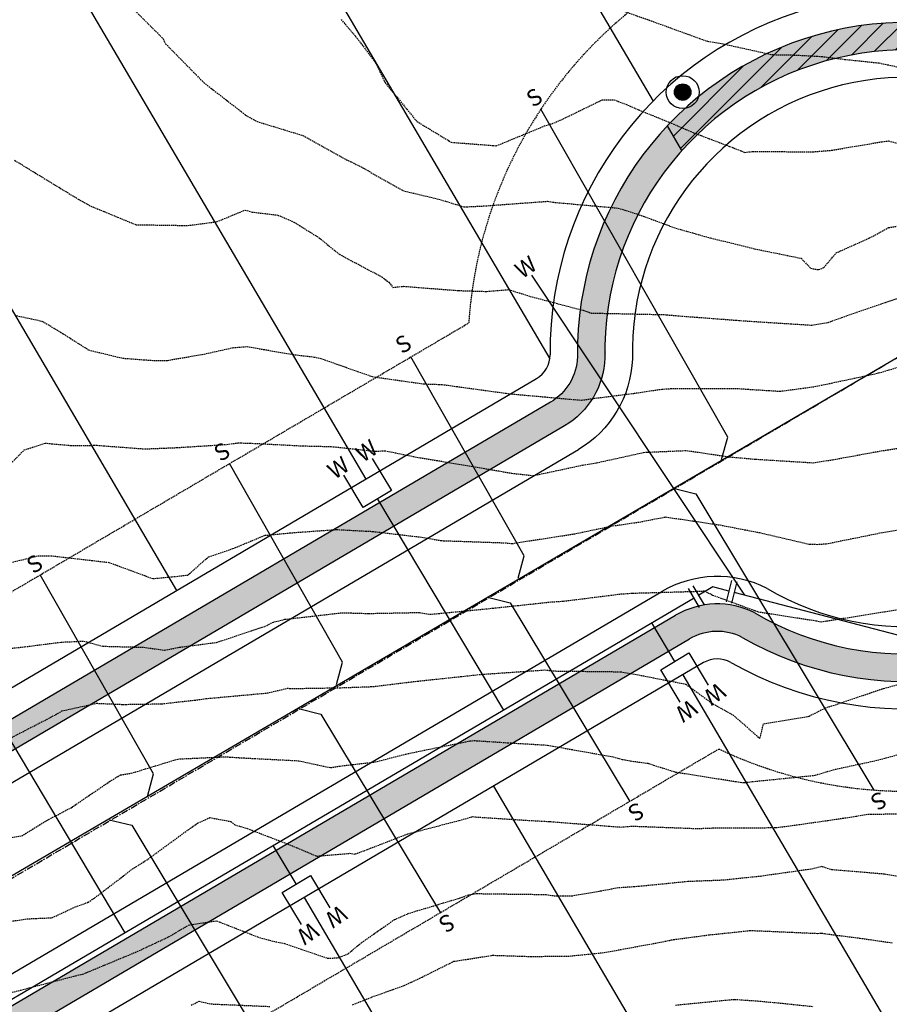
# Model space of a CAD drawing. Extents: x 2220570 to 2223949, y 13766175 to 13774011.
# Drawn here: x 2222514 to 2222673, y 13768932 to 13769111 of the extents above; entities that cross this region are included whole.
import ezdxf
from ezdxf.enums import TextEntityAlignment as Align

# ---------------------------------------------------------------- set-up
doc = ezdxf.new("R2010")
doc.units = 0
doc.header["$MEASUREMENT"] = 0
doc.linetypes.add('CENTER', pattern=[2, 1.25, -0.25, 0.25, -0.25])
doc.linetypes.add('HIDDEN', pattern=[0.375, 0.25, -0.125])
for name, color, linetype in [('C-U02-ESMT', 13, 'HIDDEN'), ('C-U02-LOTS', 13, 'Continuous'), ('C-U02-SEW', 13, 'Continuous'), ('C-U02-SEW-LAT', 13, 'Continuous'), ('C-U02-STR-CL', 13, 'CENTER'), ('C-U02-STR-GUT', 13, 'Continuous'), ('C-U02-STR-ROW', 13, 'Continuous'), ('C-U02-STR-SWLK', 13, 'Continuous'), ('C-U02-STR-SWLK-DEV', 13, 'Continuous'), ('C-U02-STR-SWLK-HATCH', 13, 'Continuous'), ('C-U02-STREETLIGHTS', 13, 'Continuous'), ('C-U02-WAT', 13, 'Continuous'), ('C-U02-WAT-FEAT', 13, 'Continuous'), ('C-U02-WAT-SVC', 13, 'Continuous'), ('ELEC', 7, 'Continuous')]:
    doc.layers.add(name, color=color, linetype=linetype)
doc.styles.add('SSP', font='SourceSansPro-Regular.ttf')

# ---------------------------------------------------------------- blocks, each defined once
blk = doc.blocks.new('*U159')
at = {"flags": 128}
blk.add_lwpolyline([(2.862890462870211, -45.25227757419982), (-0.1283911923785188, -42.24358449264619), (-0.0058037598919333, 2.52631289219069e-05)], dxfattribs=at)
blk = doc.blocks.new('*U152')
at = {"flags": 128}
blk.add_lwpolyline([(2.864573983715244, -44.6721365585124), (-0.1267076715334859, -41.66344347695877), (-0.0058037598919333, 2.52631289219069e-05)], dxfattribs=at)
blk = doc.blocks.new('*U151')
at = {"flags": 128}
blk.add_lwpolyline([(2.864713321732796, -44.62412069980432), (-0.1265683335159327, -41.61542761825068), (-0.0058037598919333, 2.52631289219069e-05)], dxfattribs=at)
blk = doc.blocks.new('*U139')
at = {"flags": 128}
blk.add_lwpolyline([(2.864397590418056, -44.73292166069432), (-0.1268840648306732, -41.72422857914069), (-0.0058037598919333, 2.52631289219069e-05)], dxfattribs=at)
blk = doc.blocks.new('*U402')
at = {"flags": 128}
blk.add_lwpolyline([(2.786065114379414, -71.72628045660593), (-0.205216540869315, -68.7175873750523), (-0.0058037598919333, 2.52631289219069e-05)], dxfattribs=at)
blk = doc.blocks.new('*U403')
at = {"flags": 128}
blk.add_lwpolyline([(2.802770833643117, -65.96949225286696), (-0.1885108216056118, -62.96079917131333), (-0.0058037598919333, 2.52631289219069e-05)], dxfattribs=at)
blk = doc.blocks.new('LIGHT')
at = {"layer": 'ELEC', "const_width": 1.5}
blk.add_lwpolyline([(-0.75, 0, 1), (0.75, 0, 1)], format="xyb", close=True, dxfattribs=at)
at = {"layer": 'ELEC'}
for radius in [3, 1.5]:
    blk.add_circle((0, 0), radius, dxfattribs=at)
blk = doc.blocks.new('*U588')
at = {"flags": 128}
for points in [[(4.282961161681747, 4.201933327353697), (0, 0)], [(1.481672276779282, 7.057240768474863), (7.084250046584215, 1.346625886232533)], [(0, 0), (-0.05729533111822249, -5.999726430849056)], [(3.942522289448036, -6.037923318260563), (-4.05711295168383, -5.961529543436912)]]:
    blk.add_lwpolyline(points, dxfattribs=at)
at = {"layer": 'DEFPOINTS', "color": 6, "flags": 128}
for points in [[(2.909325997339864, 8.457885210926097), (8.511903767144796, 2.747270328683764)], [(3.923423845742122, -8.037832128543675), (-4.076211395389744, -7.961438353720024)]]:
    blk.add_lwpolyline(points, dxfattribs=at)
blk = doc.blocks.new('*U852')
at = {"color": 14, "linetype": 'HIDDEN', "lineweight": -3}
for points, elevation in [([(2222633.789838712, 13768931.38869667), (2222643.504130772, 13768932.33037651), (2222644.524172685, 13768932.42137015), (2222648.672430364, 13768932.1291527), (2222653.259960287, 13768931.70129755), (2222658.865729298, 13768931.11091361)], 874), ([(2222507.439060973, 13768932.31713955), (2222514.450538466, 13768934.10474821), (2222524.460779965, 13768936.71668262), (2222525.697758349, 13768936.99966395), (2222526.632627057, 13768937.36857001), (2222535.69736562, 13768941.1421923), (2222541.395274064, 13768943.78775043), (2222545.034793155, 13768945.94690039), (2222550.13177261, 13768946.72557993), (2222557.619759806, 13768943.78775043), (2222560.53706693, 13768942.98873863), (2222562.512425394, 13768942.61140377), (2222570.365378513, 13768939.91885289), (2222572.207236555, 13768939.97115933), (2222574.111037298, 13768940.72351219), (2222576.533691671, 13768942.73227312), (2222582.549282169, 13768946.95112833), (2222585.278900464, 13768948.12919995), (2222594.413062319, 13768950.85881824), (2222596.080459284, 13768951.46977675), (2222597.510896015, 13768951.67829647), (2222610.183405706, 13768951.50896595), (2222611.26513625, 13768951.30364795), (2222614.819363375, 13768951.25616702), (2222620.114801771, 13768952.15718285), (2222623.085954454, 13768952.74855283), (2222627.153898883, 13768953.03702809), (2222636.053009945, 13768953.92363296), (2222642.427849915, 13768954.1688435), (2222649.238291076, 13768954.88048746), (2222658.608879279, 13768956.20773724), (2222660.345241375, 13768956.64628025), (2222662.175930408, 13768956.08498375), (2222671.816347972, 13768955.27307031), (2222678.243598771, 13768954.15945101)], 876), ([(2222506.728906427, 13768945.74912062), (2222515.617436317, 13768947.07998598), (2222520.143301352, 13768947.27883329), (2222524.358561052, 13768949.23663962), (2222526.734486662, 13768950.10507126), (2222527.905086244, 13768950.85881825), (2222534.816691172, 13768956.16500237), (2222537.609924422, 13768957.92988606), (2222543.147540575, 13768961.97628859), (2222546.688832294, 13768964.51581324), (2222548.935129661, 13768965.52008437), (2222552.746946109, 13768964.79666828), (2222553.469424066, 13768964.20536701), (2222555.725714113, 13768963.54025068), (2222563.829221721, 13768960.42302904), (2222568.407146545, 13768958.4953486), (2222574.398069551, 13768959.01003086), (2222575.336511842, 13768958.87627687), (2222577.032767358, 13768959.48443906), (2222584.984380252, 13768962.56585578), (2222594.357333161, 13768965.00095387), (2222596.179505975, 13768965.51286568), (2222596.839607112, 13768965.70543439), (2222597.323953623, 13768965.6334897), (2222607.059629191, 13768965.00095387), (2222610.64841528, 13768964.81581573), (2222610.891969789, 13768964.77733174), (2222611.05338249, 13768964.78112479), (2222623.769018769, 13768963.7942836), (2222626.013497574, 13768963.96314533), (2222637.640288915, 13768963.52341812), (2222640.489857246, 13768963.62892129), (2222651.950210155, 13768963.69120374), (2222654.286315807, 13768963.97459835), (2222661.563709118, 13768965.00095387), (2222666.642853721, 13768965.76019606), (2222668.510937948, 13768966.10979591), (2222680.213688352, 13768966.33149705)], 877), ([(2222507.965994998, 13768961.12834482), (2222514.650247372, 13768962.18931055), (2222519.206942802, 13768965.00095387), (2222523.657878669, 13768967.32381487), (2222530.635631097, 13768972.07202168), (2222532.136176256, 13768972.98765291), (2222532.634828832, 13768973.28815889), (2222534.580142966, 13768973.60035716), (2222543.08027513, 13768976.18568966), (2222551.715219608, 13768976.59329818), (2222554.26501092, 13768976.42872927), (2222557.133600197, 13768976.27450022), (2222565.130216292, 13768975.86615924), (2222570.891782405, 13768974.6165404), (2222572.641290477, 13768974.90894556), (2222579.056603898, 13768975.65041122), (2222584.599805007, 13768977.09256665), (2222594.664763415, 13768979.14308949), (2222596.362491347, 13768979.47201594), (2222597.093071794, 13768979.5447435), (2222603.232813592, 13768979.14308949), (2222610.409029693, 13768978.71856577), (2222611.457241857, 13768978.51940105), (2222622.411570792, 13768976.57897124), (2222624.056766608, 13768976.10482049), (2222624.55469176, 13768976.0589876), (2222625.546979792, 13768975.83904678), (2222628.710043901, 13768975.40873463), (2222633.782473902, 13768973.80773873), (2222644.827855255, 13768972.07202168), (2222646.023161156, 13768971.90629036), (2222646.353029132, 13768971.90788502), (2222647.753191975, 13768972.07202168), (2222659.183066354, 13768973.21998343), (2222662.491821998, 13768974.23281558), (2222670.56745828, 13768975.97772712), (2222674.808905658, 13768977.11977289)], 878), ([(2222512.823478765, 13768980.12796421), (2222520.851436928, 13768984.27239224), (2222521.961497535, 13768984.94485381), (2222528.241536688, 13768986.337424), (2222532.987737113, 13768986.12671796), (2222533.139066795, 13768986.126898), (2222540.122875297, 13768986.23421275), (2222546.46266947, 13768986.94543094), (2222548.160269016, 13768987.18048321), (2222559.34132598, 13768988.20891006), (2222563.021119179, 13768989.06632574), (2222564.14195929, 13768989.02003786), (2222572.530584411, 13768989.16178725), (2222578.643545594, 13768989.37948854), (2222585.599697138, 13768990.23481015), (2222594.604696697, 13768991.19850402), (2222598.374249978, 13768991.60239293), (2222609.952847872, 13768992.40451957), (2222611.905635749, 13768992.21314278), (2222623.764206904, 13768992.07374298), (2222626.694654959, 13768991.5662592), (2222635.652449625, 13768989.81985008), (2222640.59751176, 13768986.21415731), (2222644.204130263, 13768984.22939509), (2222649.155835687, 13768979.9233509), (2222649.787938555, 13768982.61511123), (2222658.09709449, 13768983.9802237), (2222661.055327122, 13768985.48985828), (2222663.34051358, 13768986.21415731), (2222671.653591416, 13768989.03372961), (2222679.362532249, 13768991.10352583)], 879), ([(2222511.838604049, 13769011.76332244), (2222517.604288542, 13769013.19304523), (2222520.240912146, 13769013.16718827), (2222530.535278514, 13769011.98189958), (2222538.510169883, 13769009.04006615), (2222542.064318946, 13769009.36880439), (2222544.893223411, 13769009.67859195), (2222548.680372008, 13769013.01199965), (2222553.123209021, 13769014.49842855), (2222558.916251078, 13769016.91825621), (2222564.263290777, 13769017.4256406), (2222572.003532549, 13769017.97311036), (2222578.606962709, 13769017.62717691), (2222587.545978853, 13769016.57279968), (2222591.078059671, 13769015.95613824), (2222602.707158906, 13769015.55375525), (2222604.00785332, 13769015.40795203), (2222604.831082663, 13769015.56702561), (2222615.241563135, 13769017.16148665), (2222621.997095041, 13769018.59090237), (2222627.201163418, 13769019.34402199), (2222631.931443479, 13769020.26253173), (2222637.068278742, 13769019.51995044), (2222641.885101907, 13769018.80221912), (2222649.0975108, 13769017.40704688), (2222658.196866746, 13769015.2912122), (2222659.552569339, 13769015.27688731), (2222661.201107149, 13769015.3685076), (2222671.524392348, 13769017.44719993), (2222678.523240661, 13769018.54850549)], 881), ([(2222511.35855514, 13769028.64056418), (2222515.088039062, 13769032.46219697), (2222518.909671861, 13769033.7050727), (2222523.554304877, 13769033.28519719), (2222528.380924516, 13769033.31144714), (2222537.066706102, 13769032.65546279), (2222542.938179385, 13769032.8963279), (2222552.02786468, 13769033.47448575), (2222554.090124771, 13769033.75666759), (2222556.275759726, 13769033.70088318), (2222565.899427237, 13769033.20391268), (2222571.030561185, 13769033.08821735), (2222579.06857185, 13769032.23092167), (2222580.766198345, 13769032.32494116), (2222587.219224196, 13769031.04168996), (2222591.352965563, 13769030.37317976), (2222601.56165542, 13769028.64056418), (2222603.433459484, 13769028.31153806), (2222603.950491313, 13769028.22467173), (2222607.83183535, 13769027.78920205), (2222616.836614805, 13769029.7085706), (2222619.38435538, 13769030.12029833), (2222627.955917793, 13769032.01557325), (2222628.628065105, 13769032.05925592), (2222635.769166379, 13769032.3629737), (2222643.629400545, 13769031.20005611), (2222648.332364265, 13769030.78403597), (2222658.838981682, 13769030.13261059), (2222662.37022458, 13769030.67976066), (2222670.874464971, 13769032.23926293), (2222679.399121809, 13769033.56652226)], 882), ([(2222513.709337109, 13769056.92483542), (2222517.984214721, 13769055.99937828), (2222518.440725959, 13769055.87652012), (2222522.225932267, 13769053.60857502), (2222526.809474612, 13769050.68250255), (2222533.051807485, 13769049.17268433), (2222539.00149139, 13769048.73238371), (2222541.19468906, 13769048.78195385), (2222547.501373529, 13769049.85376761), (2222553.042620203, 13769051.07615833), (2222555.703053402, 13769051.29181009), (2222563.997990521, 13769049.85376761), (2222567.940906641, 13769049.38752771), (2222569.127471494, 13769049.13344266), (2222578.515683509, 13769045.82016895), (2222587.919334441, 13769044.48371534), (2222591.225017632, 13769044.38736745), (2222602.902740042, 13769042.7826998), (2222603.667610211, 13769042.68782441), (2222603.881778123, 13769042.66340728), (2222616.647341361, 13769041.52541993), (2222618.835130448, 13769041.85219058), (2222626.216478012, 13769042.7826998), (2222631.290277273, 13769043.53917938), (2222632.899732756, 13769043.63567571), (2222645.338825588, 13769043.63276669), (2222646.931840071, 13769043.5256474), (2222652.783129751, 13769043.15430721), (2222659.111461058, 13769044.00226684), (2222662.203764182, 13769044.65543588), (2222670.77547713, 13769046.48038639), (2222681.344023321, 13769049.6535594)], 883), ([(2222513.351964015, 13769085.20910667), (2222516.796050778, 13769083.09548559), (2222524.931900696, 13769078.13803886), (2222525.590865585, 13769077.74816477), (2222527.259567834, 13769076.8592107), (2222535.466686776, 13769073.48185034), (2222544.923357123, 13769073.33755703), (2222550.146567918, 13769074.01959586), (2222555.351646061, 13769076.15046795), (2222556.610630765, 13769075.79241902), (2222561.336078733, 13769075.22417764), (2222564.238789275, 13769073.96968159), (2222568.863503946, 13769071.06697105), (2222572.504544373, 13769068.09330107), (2222580.22364223, 13769063.99590323), (2222581.547413147, 13769062.99403421), (2222582.252162708, 13769062.07440826), (2222584.279733386, 13769062.26545202), (2222594.18705916, 13769061.4915446), (2222599.357516408, 13769061.32980462), (2222603.37817921, 13769061.67604257), (2222607.274672516, 13769060.43702234), (2222616.937027542, 13769057.89242911), (2222618.377732988, 13769057.39794718), (2222631.866574577, 13769057.1050177), (2222632.022158351, 13769057.09856826), (2222632.19033648, 13769057.06841505), (2222633.815559394, 13769056.92483542), (2222645.313683323, 13769056.04962627), (2222647.197917193, 13769055.91581071), (2222658.598515485, 13769055.19232281), (2222661.565861304, 13769055.69000222), (2222665.000918962, 13769056.92483542), (2222672.055073181, 13769059.34292597), (2222679.349432038, 13769061.80110374)], 884), ([(2222572.827899968, 13769110.84306353), (2222575.478214357, 13769107.77846785), (2222579.114759977, 13769102.98778792), (2222580.838298404, 13769099.35124229), (2222584.799012698, 13769094.52990501), (2222586.651067982, 13769092.28017448), (2222592.908087486, 13769088.49684418), (2222601.11576, 13769087.85583228), (2222610.115964674, 13769091.56258574), (2222611.243968771, 13769091.86975913), (2222612.976353828, 13769092.60646706), (2222620.356323936, 13769096.19289206), (2222622.588903198, 13769096.22503489), (2222624.720316801, 13769095.416243), (2222627.076363056, 13769094.3808485), (2222632.295467867, 13769092.28017448), (2222637.064892704, 13769090.22724252), (2222643.662360483, 13769087.73563867), (2222646.369122095, 13769086.6617957), (2222647.790654264, 13769086.81086846), (2222658.778706137, 13769086.76142864), (2222662.158592631, 13769087.0366712), (2222666.685439598, 13769087.80057015), (2222671.398990431, 13769088.6016039), (2222672.551214163, 13769088.74374043), (2222676.913229158, 13769087.64917211)], 886), ([(2222621.09034778, 13769113.49337792), (2222629.199635415, 13769110.64625648), (2222638.122166952, 13769107.41796782), (2222639.49458462, 13769106.94785305), (2222639.613521128, 13769106.91800657), (2222642.464567865, 13769106.42231011), (2222651.298515276, 13769104.4608651), (2222655.296743234, 13769104.38552716), (2222660.331028099, 13769104.12140547), (2222664.57443159, 13769103.59464579), (2222670.890817953, 13769102.93358806), (2222676.799980925, 13769101.6780595), (2222686.356398053, 13769099.35124229), (2222688.187092569, 13769098.92303552), (2222689.255715964, 13769098.71082568), (2222689.541908327, 13769098.64529265), (2222696.694499056, 13769097.92513217), (2222700.882804669, 13769101.22587259), (2222707.038421589, 13769106.42231011), (2222708.671272677, 13769107.57954021), (2222716.87510285, 13769113.49337792)], 887)]:
    blk.add_lwpolyline(points, dxfattribs=dict(at, elevation=elevation))
at = {"color": 1, "linetype": 'HIDDEN', "lineweight": -3}
for points, elevation in [([(2222545.486517658, 13768931.35304026), (2222546.969069252, 13768932.07381713), (2222549.133381534, 13768931.58505324), (2222559.855002061, 13768931.12669148)], 875), ([(2222574.910122936, 13768931.43891749), (2222578.814445403, 13768932.98184586), (2222584.321993519, 13768934.94397127), (2222587.574161267, 13768936.45749954), (2222593.34655587, 13768939.34281577), (2222593.976318443, 13768939.43178197), (2222600.423364799, 13768940.44862963), (2222607.324576518, 13768940.22565952), (2222614.418948163, 13768940.30207737), (2222620.755155113, 13768940.93721655), (2222631.096353893, 13768942.83734748), (2222632.676962819, 13768943.15754447), (2222632.993130022, 13768943.2501775), (2222639.964799962, 13768944.17621282), (2222645.255605237, 13768944.72103767), (2222647.369541709, 13768944.96839967), (2222659.687280594, 13768944.43149794), (2222660.333649846, 13768944.48975652), (2222660.929049477, 13768944.38577181), (2222667.402095911, 13768943.5602748), (2222673.380206603, 13768942.69479332)], 875), ([(2222510.609280192, 13768996.12292767), (2222515.168815493, 13768996.61543656), (2222521.795905041, 13768997.47005975), (2222525.980739673, 13768997.65177275), (2222529.421122435, 13768996.72560788), (2222536.872195696, 13768996.53590472), (2222540.647224044, 13768996.00363573), (2222543.373337979, 13768996.5356878), (2222550.12902289, 13768997.42121315), (2222558.939234698, 13769000.35629293), (2222560.550283215, 13769001.14208845), (2222562.601181485, 13769001.62139568), (2222573.011257801, 13769002.82324948), (2222577.809968391, 13769002.68804696), (2222587.106487381, 13769002.87015553), (2222589.049544777, 13769002.54607204), (2222592.094415136, 13769002.83035808), (2222600.466818142, 13769003.65196039), (2222607.842990096, 13769004.43679742), (2222611.179413615, 13769004.79913723), (2222613.331107592, 13769004.92980656), (2222623.789247957, 13769006.24091966), (2222626.015372651, 13769006.38767713), (2222638.439690038, 13769006.74922611), (2222639.00906705, 13769006.80713471), (2222640.499170374, 13769006.04601503), (2222648.826805226, 13769002.99420568), (2222659.319329189, 13769001.36799184), (2222660.310364896, 13769001.18487183), (2222661.308134965, 13769001.33339979), (2222671.829397887, 13769003.00005876), (2222678.212478965, 13769004.09560817)], 880), ([(2222533.980918885, 13769113.75640243), (2222540.43902077, 13769107.31054377), (2222540.582974283, 13769106.88240909), (2222540.855735081, 13769106.42231011), (2222547.50525595, 13769099.66255514), (2222547.812890853, 13769099.35124229), (2222555.440057677, 13769093.45522124), (2222557.525440271, 13769092.28017448), (2222565.865943671, 13769089.73897161), (2222574.018528149, 13769085.20910667), (2222575.037983423, 13769084.76887574), (2222576.926228199, 13769083.76109283), (2222584.097235865, 13769079.68599256), (2222590.646301486, 13769078.13803886), (2222595.272769211, 13769076.71939028), (2222597.538912192, 13769076.83180421), (2222597.990701548, 13769076.8387551), (2222610.443466159, 13769077.7479516), (2222611.385870565, 13769077.58572171), (2222623.345045268, 13769076.50739509), (2222626.692656684, 13769075.45748698), (2222628.183922307, 13769074.92980559), (2222633.825638637, 13769072.84585283), (2222640.157087059, 13769071.06697105), (2222645.026592681, 13769069.90467125), (2222648.159590875, 13769069.09627265), (2222656.638596458, 13769067.37453941), (2222658.415849821, 13769065.54083483), (2222659.828782882, 13769065.29829251), (2222660.792428527, 13769065.6946972), (2222663.043638212, 13769068.35436093), (2222669.099485097, 13769071.06697105), (2222672.580604109, 13769072.95953066), (2222677.089393034, 13769073.68320036)], 885)]:
    blk.add_lwpolyline(points, dxfattribs=dict(at, elevation=elevation))

msp = doc.modelspace()

# ---------------------------------------------------------------- hatches: boundary and pattern name
at = {"layer": 'C-U02-STR-SWLK-DEV'}
h = msp.add_hatch(dxfattribs=at)
h.set_pattern_fill('ANSI31', color=256, scale=20)
h.set_pattern_definition([(45, (4.656612873077393e-10, 0), (-1.767766952966369, 1.767766952966369), [])])
h.paths.add_polyline_path([(2222632.292824429, 13769091.51534136), (2222634.937933691, 13769087.0143695, -1.492732241354643), (2222679.187484349, 13768995.3983882), (2222681.997783199, 13768990.61632637, 1.438923747780086)])
h.paths.add_polyline_path([(2222696.907630547, 13768992.41527571), (2222694.591323819, 13768991.05366399), (2222696.928516907, 13768989.7287456)], flags=17)
at = {"layer": 'C-U02-STR-SWLK-HATCH'}
h = msp.add_hatch(dxfattribs=at)
h.set_pattern_fill('AR-CONC', color=256)
h.set_pattern_definition([(49.99999999999999, (4.656612873077393e-10, 0), (7.172601826007535, -0.6275213498259511), [0.75, -8.25]), (355, (4.656612873077393e-10, 0), (-1.38751333613, 7.521921337000118), [0.6, -6.6]), (100.45144446, (0.5977168104654993, -0.05229344000008496), (5.78508846727112, 6.894399909686294), [0.6374019199999996, -7.011421119999997]), (46.18420000000001, (4.656612873077393e-10, 2), (10.67241330671572, -1.655192807930765), [1.125, -12.375]), (96.63563549, (0.8893674504652154, 1.862066930000083), (9.346619456742284, 9.741186007745505), [0.95610342, -10.5171376]), (351.1841639899999, (4.656612873077393e-10, 2), (9.346619450547731, 9.741186002699902), [0.9, -9.90000001]), (21, (1.000000000465661, 1.5), (5.969070521184617, -4.026188906653388), [0.75, -8.25]), (326.0000000000001, (1.000000000465661, 1.5), (2.433153319215817, 7.25150045046853), [0.6, -6.6]), (71.45144474, (1.497422540465777, 1.164484260000108), (8.402223767299711, 3.225311528063538), [0.6374019000000001, -7.01142112]), (37.50000000000001, (4.656612873077393e-10, 0), (0.1215985531729067, 3.328938538313115), [0, -6.52, 0, -6.7, 0, -6.625]), (7.499999999999999, (4.656612873077393e-10, 0), (2.630695374421486, 3.944117118823602), [0, -3.82, 0, -6.37, 0, -2.525]), (327.5, (-2.229999999533902, 0), (5.33822436172409, -0.2255487173437976), [0, -2.5, 0, -7.8, 0, -10.35]), (317.5, (-3.229999999533902, 0), (5.831861693423862, 1.001049823323177), [0, -3.25, 0, -5.18, 0, -7.35])])
edge = h.paths.add_edge_path()
edge.add_line((2222548.029632277, 13768202.07012911), (2222552.312379849, 13768204.65045336))
edge.add_line((2222552.312379849, 13768204.65045336), (2222508.446867615, 13768277.45716208))
edge.add_line((2222508.446867615, 13768277.45716208), (2222436.143861833, 13768397.46360029))
edge.add_arc((2222543.212551137, 13768461.97170653), 124.9999999983326, 120.4416950604859, 211.0686576290392, ccw=False)
edge.add_line((2222479.879889244, 13768569.73985552), (2223028.591676926, 13768892.2041312))
edge.add_arc((2222635.92917281, 13769560.36665469), 774.9999999515472, 300.4416950949029, 308.665627997892)
edge.add_line((2223120.129301825, 13768955.24250628), (2223138.172883624, 13768969.68037767))
edge.add_arc((2223141.304747584, 13768965.73785031), 5.035086281115349, 40.445929473737976, 128.4629181852962, ccw=False)
edge.add_line((2223145.136541477, 13768969.00426262), (2223149.493222579, 13768971.50504415))
edge.add_arc((2223141.296755427, 13768965.77635088), 10.00000001895778, 34.95055594927227, 128.6656279238813)
edge.add_line((2223135.049011825, 13768973.58440443), (2223117.005430026, 13768959.14653304))
edge.add_arc((2222635.929172806, 13769560.36665471), 769.9999999679667, 300.4416950943678, 308.6656279973416, ccw=False)
edge.add_line((2223026.058370447, 13768896.51485716), (2222477.346582769, 13768574.05058148))
edge.add_arc((2222543.212551138, 13768461.97170653), 129.9999999994942, 120.4416950602268, 211.0686576287415)
edge.add_line((2222431.861114261, 13768394.88327604), (2222504.164120035, 13768274.87683784))
edge.add_line((2222504.164120035, 13768274.87683784), (2222548.029632277, 13768202.07012911))
edge = h.paths.add_edge_path()
edge.add_line((2222513.767651698, 13768181.42753512), (2222469.902139459, 13768254.23424384))
edge.add_line((2222469.902139459, 13768254.23424384), (2222397.599133683, 13768374.24068205))
edge.add_arc((2222543.275317373, 13768461.98098838), 170.0585541790526, 119.28330168802091, 211.0604229884478, ccw=False)
edge.add_arc((2222455.534918522, 13768618.06738317), 9.000000002818023, 300.4416950511663, 390.4416950490586)
edge.add_line((2222463.294225252, 13768622.62733483), (2222345.748804851, 13768822.64501923))
edge.add_arc((2222337.989498123, 13768818.08506758), 8.999999999937351, 30.4416950550666, 120.4416950631822)
edge.add_line((2222333.429546467, 13768825.8443743), (2222313.167806238, 13768813.93705331))
edge.add_arc((2222525.965550322, 13768451.83607275), 420.0000000060847, 120.4416950792245, 187.1610559228045)
edge.add_line((2222109.241692516, 13768399.47935073), (2222122.080907669, 13768297.28716776))
edge.add_arc((2222003.016934307, 13768282.32821565), 120.0000000044215, -58.931342372207894, 7.161002350629701, ccw=False)
edge.add_line((2222064.944716296, 13768179.54227391), (2222030.081741279, 13768158.53758514))
edge.add_arc((2222035.242389774, 13768149.97209), 9.999999994822781, 121.0686576195382, 211.0686576447051)
edge.add_line((2222026.676894636, 13768144.8114415), (2222096.34922114, 13768029.17132868))
edge.add_line((2222096.34922114, 13768029.17132868), (2222142.795057627, 13767952.08187237))
edge.add_line((2222142.795057627, 13767952.08187237), (2222147.0778052, 13767954.66219662))
edge.add_line((2222147.0778052, 13767954.66219662), (2222100.631968713, 13768031.75165292))
edge.add_line((2222100.631968713, 13768031.75165292), (2222030.959642205, 13768147.39176575))
edge.add_arc((2222035.242389774, 13768149.97209), 4.999999997574912, 121.0686576286794, 211.0686576433282, ccw=False)
edge.add_line((2222032.662065526, 13768154.25483757), (2222067.525040545, 13768175.25952634))
edge.add_arc((2222003.016934313, 13768282.32821565), 124.9999999984812, 301.0686576262571, 367.1610023525)
edge.add_line((2222127.041906559, 13768297.91045743), (2222114.202691406, 13768400.10264041))
edge.add_arc((2222525.965550321, 13768451.83607275), 415.0000000052635, 120.44169507925429, 187.1610565680644, ccw=False)
edge.add_line((2222315.701112715, 13768809.62632735), (2222335.962852942, 13768821.53364835))
edge.add_arc((2222337.989498123, 13768818.08506758), 4.000000000234303, 30.441695046575376, 120.44169506145619, ccw=False)
edge.add_line((2222341.438078891, 13768820.11171276), (2222458.983499292, 13768620.09402835))
edge.add_arc((2222455.534918523, 13768618.06738317), 4.000000000565374, -59.55830495206192, 30.441695043195978, ccw=False)
edge.add_arc((2222543.273582713, 13768461.98073186), 175.0569358329161, 119.3158493588245, 211.0608791921587)
edge.add_line((2222393.31638611, 13768371.6603578), (2222465.619391887, 13768251.65391959))
edge.add_line((2222465.619391887, 13768251.65391959), (2222509.484904126, 13768178.84721087))
edge.add_line((2222509.484904126, 13768178.84721087), (2222513.767651698, 13768181.42753512))
edge = h.paths.add_edge_path()
edge.add_line((2222506.414976217, 13769414.34774089), (2222511.204908269, 13769415.78180885))
edge.add_arc((2222817.760559617, 13769507.56215879), 320.0000000114273, 196.6672863318807, 211.0247517621644)
edge.add_arc((2222535.825745278, 13769337.99282055), 8.99999999982708, -59.55830491036318, 31.02475177271242, ccw=False)
edge.add_line((2222540.385696938, 13769330.23351382), (2222205.014839903, 13769133.14439868))
edge.add_arc((2222199.951129816, 13769141.77302702), 10.00471823032709, 210.4658947046962, 300.4065394567133, ccw=False)
edge.add_line((2222191.327751828, 13769136.70038087), (2222175.912847484, 13769162.93069638))
edge.add_arc((2221900.026386148, 13769000.79908181), 319.9999999905385, 30.44169508840762, 45.32449572687776)
edge.add_line((2222125.015426034, 13769228.35112404), (2222128.598209188, 13769231.84003425))
edge.add_arc((2221900.026386152, 13769000.79908181), 324.9999999836846, 30.44169508829839, 45.307801132763586, ccw=False)
edge.add_line((2222180.223573442, 13769165.46400286), (2222195.638899871, 13769139.23296912))
edge.add_arc((2222199.95702753, 13769141.79573097), 5.021351889026674, 210.6886706468966, 300.1870759035089)
edge.add_line((2222202.481888699, 13769137.45533342), (2222537.85239046, 13769334.54423978))
edge.add_arc((2222535.825745278, 13769337.99282055), 3.999999999336231, 300.4416950922258, 391.0247517766473)
edge.add_arc((2222817.760559616, 13769507.56215879), 325.00000001161, 196.6672863319772, 211.024751762602, ccw=False)
edge = h.paths.add_edge_path()
edge.add_line((2222092.76934228, 13769196.94992391), (2222096.352347306, 13769200.43905018))
edge.add_arc((2221900.026386094, 13769000.79908178), 280.0000000523896, 30.441695088079427, 45.47952153919971, ccw=False)
edge.add_line((2222141.427039817, 13769142.66424456), (2222156.842192777, 13769116.43350595))
edge.add_arc((2222148.214270949, 13769111.36857326), 10.00472779657302, -59.53123582109532, 30.414625999940426, ccw=False)
edge.add_line((2222153.287353816, 13769102.74544108), (2222145.969578746, 13769098.4449666))
edge.add_arc((2222525.965550319, 13768451.83607275), 750.0000000044545, 120.4416950790731, 161.9640453773408)
edge.add_arc((2221804.260979088, 13768686.8329065), 9.0000000000179, 254.9834865872387, 341.96404539038826, ccw=False)
edge.add_line((2221801.929102244, 13768678.14024578), (2221759.067419067, 13768689.63824045))
edge.add_arc((2221792.75098631, 13768815.19865339), 130.0000000046165, 230.5399929274156, 254.9830751171285, ccw=False)
edge.add_line((2221710.130855853, 13768714.82976357), (2221713.150205192, 13768718.82067019))
edge.add_arc((2221792.750986309, 13768815.19865339), 124.9999999990308, 230.4459203204013, 254.9830751169752)
edge.add_line((2221760.362940884, 13768694.4674871), (2221803.22458938, 13768682.96950174))
edge.add_arc((2221804.260979088, 13768686.8329065), 3.999999999549279, 254.983486592913, 341.9640453836033)
edge.add_arc((2222525.965550321, 13768451.83607275), 755.0000000068521, 120.44169507911869, 161.9640453773725, ccw=False)
edge.add_line((2222143.436272269, 13769102.75569255), (2222150.754047336, 13769107.05616704))
edge.add_arc((2222148.217700272, 13769111.36768265), 5.0022218349757, 300.467138463402, 390.41625166661)
edge.add_line((2222152.531466818, 13769113.90019947), (2222137.116313858, 13769140.13093808))
edge.add_arc((2221900.026386205, 13769000.79908186), 274.9999999167098, 30.44169508538631, 45.50207148259637)
edge = h.paths.add_edge_path()
edge.add_arc((2221792.750986316, 13768815.19865339), 170.0000000072756, 231.0932412604188, 254.9834865511886)
edge.add_line((2221748.704423597, 13768651.00395093), (2221789.808353988, 13768639.97748771))
edge.add_arc((2221787.475561227, 13768630.47118726), 9.788343593312979, -14.09582027241072, 76.21238416737913, ccw=False)
edge.add_arc((2222107.925029756, 13768552.53206996), 320.0033356315477, 166.3430784862852, 211.0685398808171)
edge.add_line((2221833.825988619, 13768387.39015989), (2222062.087240562, 13768008.52873468))
edge.add_line((2222062.087240562, 13768008.52873468), (2222108.53307705, 13767931.43927838))
edge.add_line((2222108.53307705, 13767931.43927838), (2222104.250329476, 13767928.85895412))
edge.add_line((2222104.250329476, 13767928.85895412), (2222057.804492991, 13768005.94841043))
edge.add_line((2222057.804492991, 13768005.94841043), (2221829.543241046, 13768384.80983564))
edge.add_arc((2222107.925619117, 13768552.53228349), 325.0039506434765, 166.345133209346, 211.0685203170628, ccw=False)
edge.add_arc((2221787.472115408, 13768630.47067205), 4.791944113270777, 345.3270113672, 437.4560919312273)
edge.add_line((2221788.51286685, 13768635.14823175), (2221747.408936458, 13768646.17469498))
edge.add_arc((2221792.75098631, 13768815.19865339), 175.0000000031405, 231.1446050252964, 254.98348655265642, ccw=False)
edge.add_line((2221682.963511032, 13768678.92059106), (2221685.981660689, 13768682.90991197))
edge = h.paths.add_edge_path()
edge.add_line((2222549.524364687, 13769427.25435259), (2222554.314296739, 13769428.68842056))
edge.add_arc((2222817.760559564, 13769507.56215877), 274.9999999550772, 196.6672863306241, 211.149544588717)
edge.add_arc((2222585.833309852, 13769367.38102303), 4.000000000830028, 211.1495445646005, 300.4416950844585)
edge.add_line((2222587.859955035, 13769363.93244226), (2222611.89335752, 13769378.05627542))
edge.add_arc((2222776.558278606, 13769097.85908824), 324.9999999087037, 111.13142824446919, 120.44169510321481, ccw=False)
edge.add_line((2222659.393014992, 13769401.00476435), (2222710.144870901, 13769420.62026621))
edge.add_arc((2222708.342328387, 13769425.28404584), 4.9999999983363, 291.131428214904, 377.9288793752152)
edge.add_line((2222713.099525199, 13769426.82322694), (2222706.929065553, 13769447.28955816))
edge.add_line((2222706.929065553, 13769447.28955816), (2222701.420852296, 13769468.68572685))
edge.add_line((2222701.420852296, 13769468.68572685), (2222706.309395396, 13769469.73981236))
edge.add_line((2222706.309395396, 13769469.73981236), (2222711.783041893, 13769448.49778979))
edge.add_line((2222711.783041893, 13769448.49778979), (2222717.856722014, 13769428.36240804))
edge.add_arc((2222708.342328386, 13769425.28404584), 9.999999998522473, -68.86857176903442, 17.928879369466017, ccw=False)
edge.add_line((2222711.947413419, 13769415.95648657), (2222661.19555751, 13769396.34098471))
edge.add_arc((2222776.558278644, 13769097.85908815), 320.0000000027569, 111.1314282451555, 120.44169510134)
edge.add_line((2222614.426663998, 13769373.74554946), (2222590.393261512, 13769359.62171631))
edge.add_arc((2222585.833309852, 13769367.38102303), 9.000000000123805, 211.1495445751883, 300.44169509219256, ccw=False)
edge.add_arc((2222817.760559618, 13769507.56215879), 280.0000000126192, 196.6672863320247, 211.1495445871496, ccw=False)
edge = h.paths.add_edge_path(flags=16)
edge.add_line((2222064.592707751, 13768393.86970194), (2222077.43191766, 13768291.67756072))
edge.add_arc((2222003.016934311, 13768282.32821565), 75.00000000123403, -58.93134237331941, 7.161002352031403, ccw=False)
edge.add_line((2222041.721798052, 13768218.08700206), (2222006.858823012, 13768197.08231328))
edge.add_arc((2222004.278498763, 13768201.36506086), 4.999999999968084, 211.0686576268056, 301.0686576268056, ccw=False)
edge.add_line((2221999.99575119, 13768198.78473661), (2221872.370716769, 13768410.61307813))
edge.add_arc((2222107.921833246, 13768552.53091184), 274.9999999986434, 166.4570594694515, 211.0686576267555, ccw=False)
edge.add_arc((2222525.965550327, 13768451.83607275), 705.0000000124094, 120.4416950792031, 166.4570594696852, ccw=False)
edge.add_line((2222168.769337042, 13769059.64843297), (2222637.226422303, 13769334.94901584))
edge.add_arc((2222776.558278618, 13769097.85908814), 275.0000000031241, 111.1314282400524, 120.44169509629941, ccw=False)
edge.add_line((2222677.418440167, 13769354.36696801), (2222728.170296072, 13769373.98246987))
edge.add_arc((2222729.972838591, 13769369.31869024), 4.999999996372387, 24.33397707710509, 111.13142827508901, ccw=False)
edge.add_arc((2223219.265266243, 13769590.59209616), 531.9999999351469, 204.3339771095429, 240.6017848297653)
edge.add_line((2222958.118907596, 13769127.09821347), (2222991.530581887, 13769108.2730738))
edge.add_arc((2222761.800326442, 13768700.53785354), 468.000000112415, 42.38070014550681, 60.60178482830702, ccw=False)
edge.add_arc((2223103.810293801, 13769012.62467209), 5.000000022897058, -51.33437186737848, 42.38069986240117, ccw=False)
edge.add_line((2223106.934165624, 13769008.72064531), (2223088.890583836, 13768994.28277393))
edge.add_arc((2222635.929172754, 13769560.36665478), 725.0000000610506, 300.4416950948921, 308.665627997983, ccw=False)
edge.add_line((2223003.258612142, 13768935.31139079), (2222507.565984696, 13768644.00515792))
edge.add_arc((2222505.539339489, 13768647.4537386), 3.999999937970611, 210.441694210203, 300.44169601883294, ccw=False)
edge.add_line((2222502.090758745, 13768645.4270935), (2222384.545338508, 13768845.44477732))
edge.add_arc((2222387.993919275, 13768847.4714225), 3.999999999903233, 120.441695049955, 210.4416950797163, ccw=False)
edge.add_line((2222385.967274095, 13768850.92000327), (2222636.321733378, 13768998.04709502))
edge.add_arc((2222641.388093908, 13768989.42296296), 10.00218290839012, 63.02706542430542, 120.43266979071959, ccw=False)
edge.add_arc((2222675.898336108, 13769050.30317436), 59.99070916646894, 240.0240365816096, 537.8538753676045)
edge.add_arc((2222605.072993209, 13769050.50732014), 11.0668094556658, -57.679138152312305, 10.634990109478679, ccw=False)
edge.add_line((2222610.989974443, 13769041.1551223), (2222290.368047946, 13768852.73358694))
edge.add_arc((2222526.014125112, 13768451.81217244), 465.0452174650768, 120.4453627806302, 187.1573882210934)
edge = h.paths.add_edge_path()
edge.add_line((2222069.553706059, 13768394.49299625), (2222082.39291655, 13768292.30085039))
edge.add_arc((2222003.016934309, 13768282.32821565), 80.00000000310249, -58.9313423721689, 7.161002351512195, ccw=False)
edge.add_line((2222044.302122301, 13768213.80425449), (2222009.439147261, 13768192.79956571))
edge.add_arc((2222004.278498764, 13768201.36506086), 10.00000000240613, 211.0686576423343, 301.0686576089346, ccw=False)
edge.add_line((2221995.713003618, 13768196.20441235), (2221868.087969197, 13768408.03275388))
edge.add_arc((2222107.92183324, 13768552.53091184), 279.9999999938252, 166.4570594691479, 211.0686576273465, ccw=False)
edge.add_arc((2222525.965550325, 13768451.83607275), 710.0000000095657, 120.4416950793171, 166.4570594699265, ccw=False)
edge.add_line((2222166.236030564, 13769063.95915893), (2222634.693115825, 13769339.2597418))
edge.add_arc((2222776.55827861, 13769097.85908814), 280.0000000028766, 111.131428238262, 120.44169509436071, ccw=False)
edge.add_line((2222675.61589765, 13769359.03074764), (2222726.367753555, 13769378.6462495))
edge.add_arc((2222729.972838588, 13769369.31869023), 10.0000000030599, 24.333977133080282, 111.1314282207822, ccw=False)
edge.add_arc((2223219.265266289, 13769590.5920962), 526.9999999918459, 204.3339771112319, 240.6017848275789)
edge.add_line((2222960.573290666, 13769131.45435898), (2222993.984964957, 13769112.62921931))
edge.add_arc((2222761.800326803, 13768700.53785404), 472.9999995013037, 42.38070013073582, 60.60178483688088, ccw=False)
edge.add_arc((2223103.810293859, 13769012.62467207), 9.999999977772955, -51.334372160262774, 42.38070029027318, ccw=False)
edge.add_line((2223110.058037424, 13769004.81661855), (2223092.014455634, 13768990.37874716))
edge.add_arc((2222635.929172769, 13769560.36665477), 730.0000000414635, 300.4416950944577, 308.665627997547, ccw=False)
edge.add_line((2223005.791918621, 13768931.00066483), (2222510.099291167, 13768639.69443196))
edge.add_arc((2222505.539339512, 13768647.45373869), 8.999999999134417, 210.4416950697958, 300.44169505807054, ccw=False)
edge.add_line((2222497.780032785, 13768642.89378703), (2222380.23461255, 13768842.91147084))
edge.add_arc((2222387.993919278, 13768847.4714225), 9.00000000222628, 120.4416950673976, 210.4416950740112, ccw=False)
edge.add_line((2222383.43396762, 13768855.23072922), (2222633.788426899, 13769002.35782098))
edge.add_arc((2222641.388093947, 13768989.42296313), 15.00218273483157, 63.0270655003755, 120.43567825640011, ccw=False)
edge.add_arc((2222675.892982933, 13769050.30016088), 54.99289933718944, 239.7543852358836, 537.8495205551471)
edge.add_arc((2222605.378618068, 13769050.26743292), 15.70076819152817, -58.746345747511214, 7.672761526090028, ccw=False)
edge.add_line((2222613.524612809, 13769036.84517933), (2222292.901354422, 13768848.42286098))
edge.add_arc((2222526.07395725, 13768451.78273316), 460.1009168682297, 120.4499684444641, 187.1527825575589)

# ---------------------------------------------------------------- linework, layer by layer
at = {"layer": 'C-U02-ESMT'}
for p, q in [((2222280.23482204, 13768869.97649078), (2222596.088401601, 13769055.59578691)), ((2222641.687918169, 13768978.00271964), (2222405.584097095, 13768839.25037387))]:
    msp.add_line(p, q, dxfattribs=at)
msp.add_arc((2222675.913704182, 13769050.31174793), 79.99999999926158, 244.6705613911641, 176.2128287401918, dxfattribs=at)
at = {"layer": 'C-U02-LOTS', "flags": 128}
for points in [[(2222588.023035954, 13769166.84571621), (2222629.665654384, 13769095.98578749)], [(2222553.537228289, 13769146.57926438), (2222610.861235203, 13769049.03556523)], [(2222519.051420624, 13769126.31281255), (2222577.317469669, 13769027.1661153)], [(2222484.565612957, 13769106.04636073), (2222542.83166199, 13769006.8996635)], [(2222635.074105443, 13768991.51440793), (2222693.340154395, 13768892.36771084)], [(2222600.588297766, 13768971.24795613), (2222658.854346716, 13768872.10125904)], [(2222566.102490089, 13768950.98150432), (2222624.368539039, 13768851.83480723)]]:
    msp.add_lwpolyline(points, dxfattribs=at)
at = {"layer": 'C-U02-SEW', "ltscale": 0.9}
msp.add_lwpolyline([(2222234.838047604, 13768792.13609349), (2222493.674852883, 13768943.80516823), (2222675.913704182, 13769050.31174793)], dxfattribs=at)
at = {"layer": 'C-U02-STR-CL', "flags": 128}
msp.add_lwpolyline([(2221994.063958829, 13768160.18662992), (2222054.623419298, 13768196.6732642, 0.2966524186097669), (2222102.23691211, 13768294.79400907), (2222089.397699287, 13768396.98617349, -0.2996308936284011), (2222303.034580329, 13768831.17995714), (2222675.913704182, 13769050.31174793)], format="xyb", dxfattribs=at)
at = {"layer": 'C-U02-STR-GUT'}
for p, q in [((2222295.434660898, 13768844.11213502), (2222616.05925154, 13769032.53523575)), ((2222381.762806328, 13768860.04811648), (2222631.255120421, 13769006.66854694))]:
    msp.add_line(p, q, dxfattribs=at)
at = {"layer": 'C-U02-STR-GUT', "flags": 128}
for points in [[(2222625.90777617, 13769049.02869909, -0.2558120770255958), (2222616.059251174, 13769032.53523637, -0.2558120770255958)], [(2222650.460474989, 13769007.24932609, 0.2558120770203604), (2222631.259090754, 13769006.67087939, 0.2558120770203604)]]:
    msp.add_lwpolyline(points, format="xyb", dxfattribs=at)
at = {"layer": 'C-U02-STR-GUT'}
msp.add_arc((2222675.90492685, 13769050.30658971), 50.0134789898993, 239.4192706622123, 181.4641194708604, dxfattribs=at)
at = {"layer": 'C-U02-STR-ROW'}
for p, q in [((2222287.834741598, 13768857.04431297), (2222608.449090669, 13769045.46139499)), ((2222638.848768379, 13768993.73268348), (2222393.673451707, 13768849.64924528))]:
    msp.add_line(p, q, dxfattribs=at)
for centre, radius, start, end in [((2222675.913704182, 13769050.31174793), 64.99999999926158, 240.4416950604315, 180.4416950666308), ((2222605.915784194, 13769049.77212095), 5, 300.4416950599262, 0.4416950780564797), ((2222641.382074854, 13768989.42195752), 5, 60.44169505815636, 120.4416950707985)]:
    msp.add_arc(centre, radius, start, end, dxfattribs=at)
at = {"layer": 'C-U02-STR-SWLK'}
for p, q in [((2222610.989974566, 13769041.15512209), (2222290.368047946, 13768852.73358694)), ((2222613.524613053, 13769036.84517892), (2222292.901354422, 13768848.42286098)), ((2222383.43396762, 13768855.23072922), (2222633.788426899, 13769002.35782098)), ((2222385.967274095, 13768850.92000327), (2222636.321733378, 13768998.04709502))]:
    msp.add_line(p, q, dxfattribs=at)
at = {"layer": 'C-U02-STR-SWLK', "flags": 128}
for points in [[(2222615.914774467, 13769049.40275386, -0.2558120770273578), (2222610.989974443, 13769041.1551223, -0.2558120770273578)], [(2222620.911275319, 13769049.21572647, -0.2558120770261831), (2222613.524612809, 13769036.84517933, -0.2558120770261831)], [(2222648.192627273, 13769002.79322166, 0.2558120770215296), (2222633.791065097, 13769002.35937084, 0.2558120770215296)], [(2222645.924779557, 13768998.33711722, 0.2558120770238679), (2222636.32303944, 13768998.0478623, 0.2558120770238679)]]:
    msp.add_lwpolyline(points, format="xyb", dxfattribs=at)
at = {"layer": 'C-U02-STR-SWLK'}
for centre, radius, start, end in [((2222675.911508816, 13769050.31045777), 60.00360038753389, 240.0166156950949, 180.8667744394666), ((2222675.908568339, 13769050.30872972), 55.00815298994665, 239.7448571771741, 181.138532945799)]:
    msp.add_arc(centre, radius, start, end, dxfattribs=at)
at = {"layer": 'C-U02-STR-SWLK-DEV', "flags": 128}
msp.add_lwpolyline([(2222634.943233461, 13769087.00535131), (2222632.295098524, 13769091.51147172)], dxfattribs=at)
at = {"layer": 'C-U02-WAT', "flags": 128}
for points in [[(2222675.692405805, 13768998.40186164), (2222644.460189907, 13769006.50895835)], [(2222637.139918489, 13769005.48730654), (2222390.084802062, 13768860.29915672)]]:
    msp.add_lwpolyline(points, dxfattribs=at)
at = {"layer": 'C-U02-WAT-SVC', "flags": 128}
for points in [[(2222607.52534485, 13769064.26475039), (2222646.34712243, 13769006.01915819)], [(2222578.508242685, 13769030.93219961), (2222582.007482348, 13769025.0721577), (2222576.868473871, 13769021.97519446), (2222573.356786656, 13769027.8560818)], [(2222579.437978108, 13769023.52367608), (2222602.399355611, 13768985.0711414)], [(2222633.636295587, 13768993.9610145), (2222629.433859014, 13769000.95864704)], [(2222634.584653281, 13768986.55485176), (2222631.070692389, 13768992.40607798), (2222636.201898783, 13768995.51595103), (2222639.728359599, 13768989.64391073)], [(2222510.466362752, 13768982.99077247), (2222533.427740255, 13768944.53823779)], [(2222564.66468024, 13768953.42811087), (2222560.462243667, 13768960.42574342)], [(2222565.613037934, 13768946.02194813), (2222562.099077042, 13768951.87317435), (2222567.230283436, 13768954.9830474), (2222570.756744252, 13768949.1110071)]]:
    msp.add_lwpolyline(points, dxfattribs=at)

# ---------------------------------------------------------------- block references
at = {"color": 7, "linetype": 'Continuous', "lineweight": -3}
msp.add_blockref('*U852', (4.656612873077393e-10, 0), dxfattribs=at)
at = {"layer": 'C-U02-SEW-LAT', "xscale": -1, "rotation": 29.52937810026582}
for name, p in [('*U402', (2222609.22997301, 13769094.50767531)), ('*U152', (2222585.551392313, 13769049.40344851)), ('*U151', (2222552.474646402, 13769029.96506728)), ('*U139', (2222517.988838724, 13769009.69861547))]:
    msp.add_blockref(name, p, dxfattribs=at)
at = {"layer": 'C-U02-SEW-LAT', "rotation": 211.2081646391366}
for name, p in [('*U403', (2222669.900811519, 13768970.53803596)), ('*U159', (2222625.42614405, 13768968.44601853)), ('*U159', (2222590.940336373, 13768948.17956672)), ('*U159', (2222556.454528696, 13768927.91311492))]:
    msp.add_blockref(name, p, dxfattribs=at)
at = {"layer": 'C-U02-STREETLIGHTS', "rotation": 42.61430366073852}
msp.add_blockref('LIGHT', (2222635.070301019, 13769097.62263536), dxfattribs=at)
at = {"layer": 'C-U02-WAT-FEAT', "lineweight": -3, "xscale": 0.4999999999999995, "yscale": 0.4999999999999995, "zscale": 0.4999999999999995, "rotation": 300.9957432447745}
msp.add_blockref('*U588', (2222640.588499282, 13769007.51395174), dxfattribs=at)

# ---------------------------------------------------------------- texts
at = {"layer": 'C-U02-SEW-LAT', "style": 'SSP'}
for rotation, p in [(31.42308731842737, (2222608.007282161, 13769096.65744398)), (31.42308731842737, (2222584.150005579, 13769051.76745655)), (31.42308731842737, (2222551.083176822, 13769032.13421897)), (31.42308731842737, (2222516.95697747, 13769011.72417675)), (209.9961291324881, (2222670.809917485, 13768968.55242546)), (209.9961291324881, (2222626.604849929, 13768966.55704425)), (209.9961291324881, (2222592.119042252, 13768946.29059245))]:
    msp.add_text('S', height=2.999999999999998, rotation=rotation, dxfattribs=at).set_placement(p, align=Align.MIDDLE_CENTER)
at = {"layer": 'C-U02-WAT-SVC', "style": 'SSP'}
for rotation, p in [(34.02891604919179, (2222606.468156317, 13769065.77205328)), (34.02891604919179, (2222577.462111123, 13769032.31959041)), (34.02891604919179, (2222572.315995155, 13769029.23442236)), (214.1145608290324, (2222640.912335726, 13768988.02849428)), (214.1145608290324, (2222635.765483581, 13768984.9446796)), (214.1145608290324, (2222571.940720379, 13768947.49559065)), (214.1145608290324, (2222566.793868233, 13768944.41177597))]:
    msp.add_text('W', height=2.999999999999999, rotation=rotation, dxfattribs=at).set_placement(p, align=Align.MIDDLE_CENTER)

doc.saveas('drawing.dxf')
